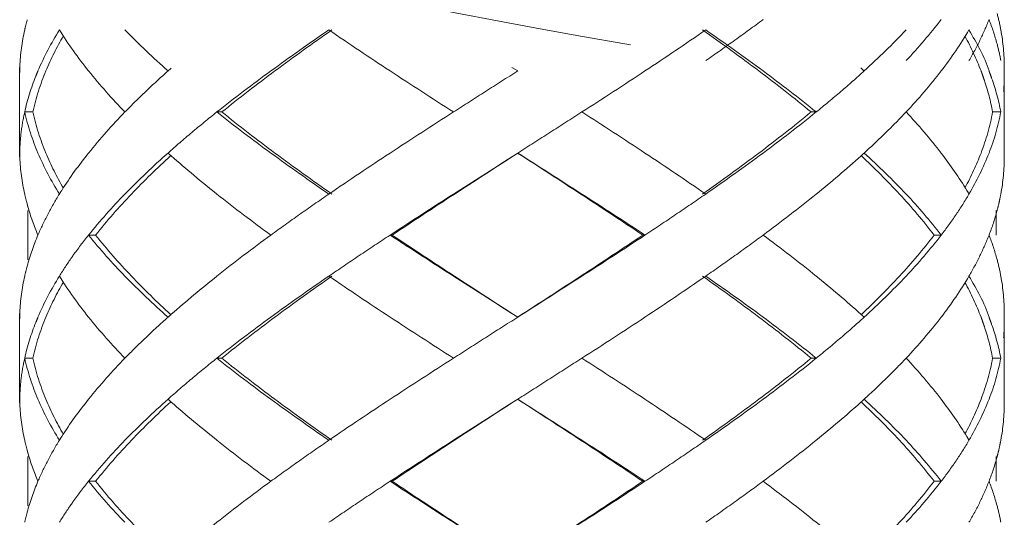
# Model space of a CAD drawing. Units: millimetres. Extents: x -11664 to -10905, y -1051 to -333.
# Drawn here: x -11253 to -11241, y -823 to -817 of the extents above; entities that cross this region are included whole.
import ezdxf

# ---------------------------------------------------------------- set-up
doc = ezdxf.new("R2010")
doc.units = ezdxf.units.MM
doc.linetypes.add('CENTER', pattern=[2, 1.25, -0.25, 0.25, -0.25])
doc.linetypes.add('DASHED', pattern=[0.75, 0.5, -0.25])
doc.layers.add('中心线', color=4, linetype='CENTER', lineweight=18)

msp = doc.modelspace()

# ---------------------------------------------------------------- linework, layer by layer
at = {"layer": '中心线', "color": 0, "linetype": 'DASHED', "ltscale": 15}
for p, q in [((-11252.546, -817.481), (-11252.546, -818.57)), ((-11252.546, -817.481), (-11252.545, -817.525)), ((-11252.545, -817.525), (-11252.546, -817.57)), ((-11246.546, -817.481), (-11246.476, -817.525)), ((-11240.546, -818.57), (-11240.546, -817.481)), ((-11252.386, -818.025), (-11252.485, -818.025)), ((-11250.082, -818.025), (-11250.142, -818.025)), ((-11242.9, -818.025), (-11242.838, -818.025)), ((-11240.688, -818.025), (-11240.588, -818.025)), ((-11252.545, -818.525), (-11252.546, -818.57)), ((-11246.476, -818.525), (-11246.546, -818.57)), ((-11252.446, -819.224), (-11252.446, -819.826)), ((-11240.646, -819.224), (-11240.646, -819.525)), ((-11251.62, -819.525), (-11251.706, -819.525)), ((-11248.006, -819.525), (-11248.031, -819.525)), ((-11244.952, -819.525), (-11244.925, -819.525)), ((-11241.402, -819.525), (-11241.315, -819.525)), ((-11252.546, -820.481), (-11252.546, -821.57)), ((-11252.546, -820.481), (-11252.545, -820.525)), ((-11252.545, -820.525), (-11252.546, -820.57)), ((-11246.546, -820.481), (-11246.476, -820.525)), ((-11240.546, -821.57), (-11240.546, -820.481)), ((-11252.386, -821.025), (-11252.485, -821.025)), ((-11250.082, -821.025), (-11250.142, -821.025)), ((-11242.9, -821.025), (-11242.838, -821.025)), ((-11240.688, -821.025), (-11240.588, -821.025)), ((-11252.545, -821.525), (-11252.546, -821.57)), ((-11246.476, -821.525), (-11246.546, -821.57)), ((-11252.446, -822.224), (-11252.446, -822.826)), ((-11240.646, -822.224), (-11240.646, -822.525)), ((-11251.62, -822.525), (-11251.706, -822.525)), ((-11248.006, -822.525), (-11248.031, -822.525)), ((-11244.952, -822.525), (-11244.925, -822.525)), ((-11241.402, -822.525), (-11241.315, -822.525))]:
    msp.add_line(p, q, dxfattribs=at)
msp.add_open_spline([(-11252.446, -815.695), (-11249.664, -816.337), (-11246.885, -816.932), (-11244.138, -817.366)], degree=3, dxfattribs=at)
for points, start_tangent, end_tangent in [([(-11240.634, -816.823), (-11240.588, -817.025)], (0.259957, -0.96562), (0.183445, -0.98303)), ([(-11252.454, -816.902), (-11252.485, -817.025)], (-0.263582, -0.964637), (-0.217619, -0.976034)), ([(-11243.485, -816.899), (-11243.829, -817.149), (-11244.185, -817.399)], (-0.803786, -0.594919), (-0.82213, -0.5693)), ([(-11241.315, -816.899), (-11241.743, -817.399)], (-0.609824, -0.792537), (-0.685538, -0.728036)), ([(-11240.732, -816.899), (-11240.842, -817.149), (-11240.976, -817.399)], (-0.362378, -0.932031), (-0.504383, -0.86348)), ([(-11240.732, -816.899), (-11240.634, -817.196)], (0.362378, -0.932031), (0.259957, -0.96562)), ([(-11252.485, -817.025), (-11252.544, -817.469)], (-0.217619, -0.976034), (-0.041656, -0.999132)), ([(-11252.062, -817.025), (-11252.323, -817.525), (-11252.349, -817.589)], (-0.525726, -0.850654), (-0.370445, -0.928855)), ([(-11252.062, -817.025), (-11251.706, -817.525)], (0.525726, -0.850654), (0.625257, -0.780419)), ([(-11251.263, -817.025), (-11250.738, -817.525)], (0.696533, -0.717525), (0.747003, -0.66482)), ([(-11248.777, -817.025), (-11249.485, -817.525), (-11250.142, -818.025)], (-0.824695, -0.565577), (-0.782634, -0.622482)), ([(-11250.082, -818.025), (-11249.436, -817.525), (-11248.74, -817.025)], (0.777501, 0.628881), (0.820223, 0.572044)), ([(-11248.777, -817.025), (-11248.031, -817.525), (-11247.259, -818.025)], (0.824695, -0.565577), (0.841824, -0.539753)), ([(-11244.185, -817.025), (-11244.925, -817.525), (-11245.693, -818.025)], (-0.82213, -0.5693), (-0.841068, -0.540929)), ([(-11244.224, -817.025), (-11243.536, -817.525), (-11242.9, -818.025)], (0.817613, -0.575768), (0.77195, -0.635684)), ([(-11244.185, -817.025), (-11243.485, -817.525), (-11242.838, -818.025)], (0.82213, -0.5693), (0.777158, -0.629306)), ([(-11241.743, -817.025), (-11242.254, -817.525)], (-0.685538, -0.728036), (-0.739231, -0.673452)), ([(-11240.976, -817.025), (-11241.315, -817.525)], (-0.504383, -0.86348), (-0.60979, -0.792563)), ([(-11240.976, -817.025), (-11240.732, -817.525), (-11240.729, -817.534)], (0.504383, -0.86348), (0.359486, -0.93315)), ([(-11240.588, -817.025), (-11240.546, -817.481)], (0.183445, -0.98303), (0.000267, -1)), ([(-11252.226, -817.525), (-11252.013, -817.098)], (0.384818, 0.922992), (0.502207, 0.864747)), ([(-11241.025, -817.103), (-11240.829, -817.525)], (0.478706, -0.877975), (0.356902, -0.934142)), ([(-11240.634, -817.196), (-11240.588, -817.399)], (0.259957, -0.96562), (0.183445, -0.98303)), ([(-11252.544, -817.469), (-11252.545, -817.525)], (-0.041656, -0.999132), (-0.018342, -0.999832)), ([(-11252.386, -818.025), (-11252.226, -817.525)], (0.214381, 0.97675), (0.384818, 0.922992)), ([(-11251.706, -817.525), (-11251.263, -818.025)], (0.625257, -0.780419), (0.696527, -0.71753)), ([(-11251.263, -818.025), (-11251.01, -817.775), (-11250.738, -817.525)], (0.696527, 0.71753), (0.747003, 0.66482)), ([(-11250.698, -817.49), (-11250.738, -817.525)], (-0.749939, -0.661508), (-0.747004, -0.66482)), ([(-11247.259, -818.025), (-11246.868, -817.775), (-11246.476, -817.525)], (0.841824, 0.539753), (0.843547, 0.537055)), ([(-11242.254, -817.525), (-11242.537, -817.775), (-11242.838, -818.025)], (-0.739231, -0.673452), (-0.777158, -0.629306)), ([(-11242.294, -817.489), (-11242.254, -817.525)], (0.74244, -0.669913), (0.73923, -0.673453)), ([(-11241.315, -817.525), (-11241.743, -818.025)], (-0.60979, -0.792563), (-0.685536, -0.728039)), ([(-11240.829, -817.525), (-11240.817, -817.557)], (0.356902, -0.934142), (0.346534, -0.938037)), ([(-11240.817, -817.557), (-11240.803, -817.598)], (0.346534, -0.938037), (0.333385, -0.942791)), ([(-11240.729, -817.534), (-11240.714, -817.573)], (0.359486, -0.93315), (0.346412, -0.938083)), ([(-11252.349, -817.589), (-11252.485, -818.025)], (-0.370445, -0.928855), (-0.217844, -0.975984)), ([(-11240.803, -817.598), (-11240.789, -817.638)], (0.333384, -0.942791), (0.319881, -0.947458)), ([(-11240.789, -817.638), (-11240.688, -818.025)], (0.319881, -0.947458), (0.18069, -0.98354)), ([(-11240.714, -817.573), (-11240.7, -817.614)], (0.346412, -0.938083), (0.332976, -0.942935)), ([(-11240.7, -817.614), (-11240.588, -818.025)], (0.332976, -0.942935), (0.18365, -0.982992)), ([(-11240.546, -817.57), (-11240.554, -817.775)], (-0.000044, -1), (-0.084116, -0.996456)), ([(-11252.485, -818.025), (-11252.528, -818.275), (-11252.545, -818.525)], (-0.217844, -0.975984), (-0.018342, -0.999832)), ([(-11252.485, -818.025), (-11252.323, -818.525)], (0.217844, -0.975984), (0.390343, -0.920669)), ([(-11252.386, -818.025), (-11252.226, -818.525)], (0.214381, -0.97675), (0.384816, -0.922993)), ([(-11251.263, -818.025), (-11251.706, -818.525)], (-0.696527, -0.71753), (-0.625257, -0.780419)), ([(-11250.142, -818.025), (-11250.449, -818.275), (-11250.738, -818.525)], (-0.782634, -0.622482), (-0.747003, -0.66482)), ([(-11250.142, -818.025), (-11249.485, -818.525), (-11248.777, -819.025)], (0.782634, -0.622482), (0.824695, -0.565577)), ([(-11250.082, -818.025), (-11249.436, -818.525), (-11248.74, -819.025)], (0.777501, -0.628881), (0.820223, -0.572044)), ([(-11247.259, -818.025), (-11248.031, -818.525), (-11248.777, -819.025)], (-0.841824, -0.539753), (-0.824695, -0.565577)), ([(-11245.693, -818.025), (-11246.083, -818.275), (-11246.476, -818.525)], (-0.841068, -0.540929), (-0.843547, -0.537055)), ([(-11245.693, -818.025), (-11244.925, -818.525), (-11244.185, -819.025)], (0.841068, -0.540929), (0.82213, -0.5693)), ([(-11242.9, -818.025), (-11243.539, -818.527), (-11244.224, -819.025)], (-0.77195, -0.635684), (-0.817613, -0.575768)), ([(-11242.838, -818.025), (-11243.485, -818.525), (-11244.185, -819.025)], (-0.777158, -0.629306), (-0.82213, -0.5693)), ([(-11241.743, -818.025), (-11241.989, -818.275), (-11242.254, -818.525)], (-0.685536, -0.728039), (-0.739231, -0.673452)), ([(-11241.743, -818.025), (-11241.315, -818.525)], (0.685536, -0.728039), (0.60979, -0.792563)), ([(-11240.688, -818.025), (-11240.829, -818.525)], (-0.18069, -0.98354), (-0.356905, -0.934141)), ([(-11240.588, -818.025), (-11240.732, -818.525)], (-0.18365, -0.982992), (-0.362154, -0.932118)), ([(-11252.545, -818.525), (-11252.544, -818.581)], (0.018342, -0.999832), (0.041657, -0.999132)), ([(-11252.544, -818.581), (-11252.485, -819.025)], (0.041656, -0.999132), (0.217619, -0.976034)), ([(-11252.323, -818.525), (-11252.062, -819.025)], (0.390343, -0.920669), (0.525726, -0.850654)), ([(-11252.226, -818.525), (-11252.013, -818.953)], (0.384816, -0.922993), (0.502207, -0.864747)), ([(-11251.706, -818.525), (-11252.034, -818.98)], (-0.625257, -0.780419), (-0.536026, -0.844202)), ([(-11251.62, -819.525), (-11251.184, -819.025), (-11250.706, -818.559)], (0.618872, 0.785492), (0.738539, 0.674211)), ([(-11250.738, -818.525), (-11251.263, -819.025)], (-0.747003, -0.66482), (-0.696533, -0.717525)), ([(-11250.738, -818.525), (-11250.698, -818.561)], (0.747004, -0.66482), (0.749939, -0.661508)), ([(-11250.698, -818.561), (-11250.142, -819.025), (-11249.485, -819.525)], (0.749939, -0.661507), (0.807598, -0.589733)), ([(-11246.546, -818.57), (-11247.259, -819.025), (-11248.031, -819.525)], (-0.843564, -0.537029), (-0.835735, -0.549133)), ([(-11248.006, -819.525), (-11247.247, -819.025), (-11246.546, -818.57)], (0.83146, 0.555584), (0.839436, 0.543459)), ([(-11246.477, -818.525), (-11245.707, -819.025), (-11244.952, -819.525)], (0.839419, -0.543485), (0.829849, -0.557989)), ([(-11246.476, -818.525), (-11245.693, -819.025), (-11244.925, -819.525)], (0.843547, -0.537055), (0.834152, -0.551534)), ([(-11242.294, -818.562), (-11242.838, -819.025), (-11243.485, -819.525)], (-0.74244, -0.669913), (-0.803786, -0.594919)), ([(-11242.254, -818.525), (-11242.294, -818.562)], (-0.73923, -0.673453), (-0.74244, -0.669913)), ([(-11242.288, -818.56), (-11241.823, -819.025), (-11241.402, -819.525)], (0.730426, -0.682992), (0.60338, -0.797454)), ([(-11242.254, -818.525), (-11241.743, -819.025)], (0.739231, -0.673452), (0.685538, -0.728036)), ([(-11241.315, -818.525), (-11241.002, -818.981)], (0.60979, -0.792563), (0.515193, -0.857074)), ([(-11240.829, -818.525), (-11241.025, -818.948)], (-0.356905, -0.934141), (-0.478706, -0.877975)), ([(-11240.732, -818.525), (-11240.976, -819.025)], (-0.362154, -0.932118), (-0.504383, -0.86348)), ([(-11240.546, -818.57), (-11240.588, -819.025)], (-0.000267, -1), (-0.183445, -0.98303)), ([(-11252.034, -818.98), (-11252.062, -819.025)], (-0.536026, -0.844202), (-0.525726, -0.850654)), ([(-11241.002, -818.981), (-11240.976, -819.025)], (0.515194, -0.857074), (0.504383, -0.86348)), ([(-11252.485, -819.025), (-11252.454, -819.148)], (0.217619, -0.976034), (0.263582, -0.964637)), ([(-11252.062, -819.025), (-11252.204, -819.275), (-11252.323, -819.525)], (-0.525726, -0.850654), (-0.390551, -0.920581)), ([(-11251.263, -819.025), (-11251.706, -819.525)], (-0.696533, -0.717525), (-0.625281, -0.7804)), ([(-11248.777, -819.025), (-11249.136, -819.275), (-11249.485, -819.525)], (-0.824695, -0.565577), (-0.807598, -0.589733)), ([(-11244.185, -819.025), (-11244.551, -819.275), (-11244.925, -819.525)], (-0.82213, -0.5693), (-0.834152, -0.551534)), ([(-11241.743, -819.025), (-11241.315, -819.525)], (0.685538, -0.728036), (0.609824, -0.792537)), ([(-11240.976, -819.025), (-11241.134, -819.275)], (-0.504383, -0.86348), (-0.561312, -0.827604)), ([(-11240.588, -819.025), (-11240.61, -819.13)], (-0.183445, -0.98303), (-0.2239, -0.974612)), ([(-11252.454, -819.148), (-11252.446, -819.179)], (0.263582, -0.964637), (0.274756, -0.961514)), ([(-11252.446, -819.179), (-11252.323, -819.525)], (0.274755, -0.961514), (0.390551, -0.920581)), ([(-11240.634, -819.228), (-11240.732, -819.525)], (-0.259957, -0.96562), (-0.362378, -0.932031)), ([(-11240.61, -819.13), (-11240.634, -819.228)], (-0.2239, -0.974612), (-0.259957, -0.96562)), ([(-11241.134, -819.275), (-11241.315, -819.525)], (-0.561312, -0.827604), (-0.609824, -0.792537)), ([(-11252.323, -819.525), (-11252.454, -819.902)], (-0.390551, -0.920581), (-0.263582, -0.964637)), ([(-11251.706, -819.525), (-11251.896, -819.775), (-11251.912, -819.798)], (-0.625281, -0.7804), (-0.57493, -0.818203)), ([(-11251.706, -819.525), (-11251.263, -820.025)], (0.625281, -0.7804), (0.696533, -0.717525)), ([(-11251.62, -819.525), (-11251.184, -820.025), (-11250.706, -820.492)], (0.618872, -0.785492), (0.738539, -0.674211)), ([(-11249.485, -819.525), (-11250.142, -820.025), (-11250.698, -820.49)], (-0.807598, -0.589733), (-0.749939, -0.661507)), ([(-11248.031, -819.525), (-11248.408, -819.775), (-11248.777, -820.025)], (-0.835735, -0.549133), (-0.824695, -0.565577)), ([(-11248.031, -819.525), (-11247.259, -820.025), (-11246.546, -820.481)], (0.835735, -0.549133), (0.843564, -0.537029)), ([(-11248.006, -819.525), (-11247.247, -820.025), (-11246.546, -820.481)], (0.83146, -0.555584), (0.839436, -0.543459)), ([(-11244.952, -819.525), (-11245.704, -820.023), (-11246.477, -820.525)], (-0.829849, -0.557989), (-0.839419, -0.543485)), ([(-11244.925, -819.525), (-11245.693, -820.025), (-11246.476, -820.525)], (-0.834152, -0.551534), (-0.843547, -0.537055)), ([(-11243.485, -819.525), (-11243.829, -819.775), (-11244.185, -820.025)], (-0.803786, -0.594919), (-0.82213, -0.5693)), ([(-11243.485, -819.525), (-11242.838, -820.025), (-11242.294, -820.489)], (0.803786, -0.594919), (0.74244, -0.669913)), ([(-11241.402, -819.525), (-11241.823, -820.025), (-11242.288, -820.491)], (-0.60338, -0.797454), (-0.730426, -0.682992)), ([(-11241.315, -819.525), (-11241.743, -820.025)], (-0.609824, -0.792537), (-0.685538, -0.728036)), ([(-11240.732, -819.525), (-11240.842, -819.775), (-11240.976, -820.025)], (-0.362378, -0.932031), (-0.504383, -0.86348)), ([(-11240.732, -819.525), (-11240.634, -819.823)], (0.362378, -0.932031), (0.259957, -0.96562)), ([(-11251.912, -819.798), (-11252.062, -820.025)], (-0.57493, -0.818203), (-0.525726, -0.850654)), ([(-11240.634, -819.823), (-11240.588, -820.025)], (0.259957, -0.96562), (0.183445, -0.98303)), ([(-11252.454, -819.902), (-11252.485, -820.025)], (-0.263582, -0.964637), (-0.217619, -0.976034)), ([(-11252.485, -820.025), (-11252.544, -820.469)], (-0.217619, -0.976034), (-0.041656, -0.999132)), ([(-11252.062, -820.025), (-11252.323, -820.525), (-11252.349, -820.589)], (-0.525726, -0.850654), (-0.370445, -0.928855)), ([(-11252.062, -820.025), (-11251.706, -820.525)], (0.525726, -0.850654), (0.625257, -0.780419)), ([(-11251.263, -820.025), (-11250.738, -820.525)], (0.696533, -0.717525), (0.747003, -0.66482)), ([(-11248.777, -820.025), (-11249.485, -820.525), (-11250.142, -821.025)], (-0.824695, -0.565577), (-0.782634, -0.622482)), ([(-11250.082, -821.025), (-11249.436, -820.525), (-11248.74, -820.025)], (0.777501, 0.628881), (0.820223, 0.572044)), ([(-11248.777, -820.025), (-11248.031, -820.525), (-11247.259, -821.025)], (0.824695, -0.565577), (0.841824, -0.539753)), ([(-11244.185, -820.025), (-11244.925, -820.525), (-11245.693, -821.025)], (-0.82213, -0.5693), (-0.841068, -0.540929)), ([(-11244.224, -820.025), (-11243.536, -820.525), (-11242.9, -821.025)], (0.817613, -0.575768), (0.77195, -0.635684)), ([(-11244.185, -820.025), (-11243.485, -820.525), (-11242.838, -821.025)], (0.82213, -0.5693), (0.777158, -0.629306)), ([(-11241.743, -820.025), (-11242.254, -820.525)], (-0.685538, -0.728036), (-0.739231, -0.673452)), ([(-11240.976, -820.025), (-11241.315, -820.525)], (-0.504383, -0.86348), (-0.60979, -0.792563)), ([(-11240.976, -820.025), (-11240.732, -820.525), (-11240.729, -820.534)], (0.504383, -0.86348), (0.359486, -0.93315)), ([(-11240.588, -820.025), (-11240.546, -820.481)], (0.183445, -0.98303), (0.000267, -1)), ([(-11252.226, -820.525), (-11252.013, -820.098)], (0.384817, 0.922993), (0.502207, 0.864747)), ([(-11241.025, -820.103), (-11240.829, -820.525)], (0.478706, -0.877975), (0.356902, -0.934142)), ([(-11252.544, -820.469), (-11252.545, -820.525)], (-0.041656, -0.999132), (-0.018342, -0.999832)), ([(-11252.386, -821.025), (-11252.226, -820.525)], (0.214381, 0.97675), (0.384817, 0.922993)), ([(-11251.706, -820.525), (-11251.263, -821.025)], (0.625257, -0.780419), (0.696527, -0.71753)), ([(-11250.738, -820.525), (-11251.01, -820.775), (-11251.263, -821.025)], (-0.747003, -0.66482), (-0.696527, -0.71753)), ([(-11250.698, -820.49), (-11250.738, -820.525)], (-0.749939, -0.661508), (-0.747004, -0.66482)), ([(-11246.476, -820.525), (-11246.868, -820.775), (-11247.259, -821.025)], (-0.843547, -0.537055), (-0.841824, -0.539753)), ([(-11242.254, -820.525), (-11242.537, -820.775), (-11242.838, -821.025)], (-0.739231, -0.673452), (-0.777158, -0.629306)), ([(-11242.294, -820.489), (-11242.254, -820.525)], (0.74244, -0.669913), (0.73923, -0.673453)), ([(-11241.315, -820.525), (-11241.743, -821.025)], (-0.60979, -0.792563), (-0.685536, -0.728039)), ([(-11240.829, -820.525), (-11240.817, -820.557)], (0.356902, -0.934142), (0.346534, -0.938037)), ([(-11240.817, -820.557), (-11240.803, -820.598)], (0.346534, -0.938037), (0.333385, -0.942791)), ([(-11240.729, -820.534), (-11240.714, -820.573)], (0.359486, -0.93315), (0.346412, -0.938083)), ([(-11252.349, -820.589), (-11252.485, -821.025)], (-0.370445, -0.928855), (-0.217844, -0.975984)), ([(-11240.803, -820.598), (-11240.789, -820.638)], (0.333384, -0.942791), (0.319881, -0.947458)), ([(-11240.789, -820.638), (-11240.688, -821.025)], (0.319881, -0.947458), (0.18069, -0.98354)), ([(-11240.714, -820.573), (-11240.7, -820.614)], (0.346412, -0.938083), (0.332976, -0.942935)), ([(-11240.7, -820.614), (-11240.588, -821.025)], (0.332976, -0.942935), (0.18365, -0.982992)), ([(-11240.546, -820.57), (-11240.554, -820.775)], (-0.000044, -1), (-0.084116, -0.996456)), ([(-11252.485, -821.025), (-11252.528, -821.275), (-11252.545, -821.525)], (-0.217844, -0.975984), (-0.018342, -0.999832)), ([(-11252.485, -821.025), (-11252.323, -821.525)], (0.217844, -0.975984), (0.390343, -0.920669)), ([(-11252.386, -821.025), (-11252.226, -821.525)], (0.214381, -0.97675), (0.384816, -0.922993)), ([(-11251.263, -821.025), (-11251.706, -821.525)], (-0.696527, -0.71753), (-0.625257, -0.780419)), ([(-11250.142, -821.025), (-11250.449, -821.275), (-11250.738, -821.525)], (-0.782634, -0.622482), (-0.747003, -0.66482)), ([(-11250.142, -821.025), (-11249.485, -821.525), (-11248.777, -822.025)], (0.782634, -0.622482), (0.824695, -0.565577)), ([(-11250.082, -821.025), (-11249.436, -821.525), (-11248.74, -822.025)], (0.777501, -0.628881), (0.820223, -0.572044)), ([(-11247.259, -821.025), (-11248.031, -821.525), (-11248.777, -822.025)], (-0.841824, -0.539753), (-0.824695, -0.565577)), ([(-11245.693, -821.025), (-11246.083, -821.275), (-11246.476, -821.525)], (-0.841068, -0.540929), (-0.843547, -0.537055)), ([(-11245.693, -821.025), (-11244.925, -821.525), (-11244.185, -822.025)], (0.841068, -0.540929), (0.82213, -0.5693)), ([(-11242.9, -821.025), (-11243.536, -821.525), (-11244.224, -822.025)], (-0.77195, -0.635684), (-0.817613, -0.575768)), ([(-11242.838, -821.025), (-11243.485, -821.525), (-11244.185, -822.025)], (-0.777158, -0.629306), (-0.82213, -0.5693)), ([(-11241.743, -821.025), (-11241.989, -821.275), (-11242.254, -821.525)], (-0.685536, -0.728039), (-0.739231, -0.673452)), ([(-11241.743, -821.025), (-11241.315, -821.525)], (0.685536, -0.728039), (0.60979, -0.792563)), ([(-11240.688, -821.025), (-11240.829, -821.525)], (-0.18069, -0.98354), (-0.356899, -0.934143)), ([(-11240.588, -821.025), (-11240.732, -821.525)], (-0.18365, -0.982992), (-0.362154, -0.932118)), ([(-11252.545, -821.525), (-11252.544, -821.581)], (0.018342, -0.999832), (0.041656, -0.999132)), ([(-11252.544, -821.581), (-11252.485, -822.025)], (0.041656, -0.999132), (0.217619, -0.976034)), ([(-11252.323, -821.525), (-11252.062, -822.025)], (0.390343, -0.920669), (0.525726, -0.850654)), ([(-11252.226, -821.525), (-11252.013, -821.953)], (0.384816, -0.922993), (0.502207, -0.864747)), ([(-11251.706, -821.525), (-11252.034, -821.98)], (-0.625257, -0.780419), (-0.536026, -0.844202)), ([(-11251.62, -822.525), (-11251.184, -822.025), (-11250.706, -821.559)], (0.618872, 0.785492), (0.738539, 0.674211)), ([(-11250.738, -821.525), (-11251.263, -822.025)], (-0.747003, -0.66482), (-0.696533, -0.717525)), ([(-11250.738, -821.525), (-11250.698, -821.561)], (0.747004, -0.66482), (0.749939, -0.661508)), ([(-11250.698, -821.561), (-11250.142, -822.025), (-11249.485, -822.525)], (0.749939, -0.661507), (0.807598, -0.589733)), ([(-11246.546, -821.57), (-11247.259, -822.025), (-11248.031, -822.525)], (-0.843564, -0.537029), (-0.835735, -0.549133)), ([(-11246.546, -821.57), (-11247.247, -822.025), (-11248.006, -822.525)], (-0.839436, -0.543459), (-0.83146, -0.555584)), ([(-11246.477, -821.525), (-11245.71, -822.023), (-11244.952, -822.525)], (0.839419, -0.543485), (0.829849, -0.557989)), ([(-11246.476, -821.525), (-11245.693, -822.025), (-11244.925, -822.525)], (0.843547, -0.537055), (0.834152, -0.551534)), ([(-11242.294, -821.562), (-11242.838, -822.025), (-11243.485, -822.525)], (-0.74244, -0.669913), (-0.803786, -0.594919)), ([(-11242.254, -821.525), (-11242.294, -821.562)], (-0.73923, -0.673453), (-0.74244, -0.669913)), ([(-11242.288, -821.56), (-11241.823, -822.025), (-11241.402, -822.525)], (0.730426, -0.682992), (0.60338, -0.797454)), ([(-11242.254, -821.525), (-11241.743, -822.025)], (0.739231, -0.673452), (0.685538, -0.728036)), ([(-11241.315, -821.525), (-11241.002, -821.981)], (0.60979, -0.792563), (0.515193, -0.857074)), ([(-11240.829, -821.525), (-11241.025, -821.948)], (-0.356899, -0.934143), (-0.478706, -0.877975)), ([(-11240.732, -821.525), (-11240.976, -822.025)], (-0.362154, -0.932118), (-0.504383, -0.86348)), ([(-11240.546, -821.57), (-11240.588, -822.025)], (-0.000267, -1), (-0.183445, -0.98303)), ([(-11252.034, -821.98), (-11252.062, -822.025)], (-0.536026, -0.844202), (-0.525726, -0.850654)), ([(-11241.002, -821.981), (-11240.976, -822.025)], (0.515194, -0.857074), (0.504383, -0.86348)), ([(-11252.485, -822.025), (-11252.454, -822.148)], (0.217619, -0.976034), (0.263582, -0.964637)), ([(-11252.323, -822.525), (-11252.204, -822.275), (-11252.062, -822.025)], (0.390551, 0.920581), (0.525726, 0.850654)), ([(-11251.263, -822.025), (-11251.706, -822.525)], (-0.696533, -0.717525), (-0.625281, -0.7804)), ([(-11249.485, -822.525), (-11249.136, -822.275), (-11248.777, -822.025)], (0.807598, 0.589733), (0.824695, 0.565577)), ([(-11244.925, -822.525), (-11244.551, -822.275), (-11244.185, -822.025)], (0.834152, 0.551534), (0.82213, 0.5693)), ([(-11241.743, -822.025), (-11241.315, -822.525)], (0.685538, -0.728036), (0.609824, -0.792537)), ([(-11240.976, -822.025), (-11241.134, -822.275)], (-0.504383, -0.86348), (-0.561312, -0.827604)), ([(-11240.588, -822.025), (-11240.61, -822.13)], (-0.183445, -0.98303), (-0.2239, -0.974612)), ([(-11252.454, -822.148), (-11252.446, -822.179)], (0.263582, -0.964637), (0.274756, -0.961514)), ([(-11252.446, -822.179), (-11252.323, -822.525)], (0.274755, -0.961514), (0.390551, -0.920581)), ([(-11240.634, -822.228), (-11240.732, -822.525)], (-0.259957, -0.96562), (-0.362378, -0.932031)), ([(-11240.61, -822.13), (-11240.634, -822.228)], (-0.2239, -0.974612), (-0.259957, -0.96562)), ([(-11241.134, -822.275), (-11241.315, -822.525)], (-0.561312, -0.827604), (-0.609824, -0.792537)), ([(-11252.323, -822.525), (-11252.454, -822.902)], (-0.390551, -0.920581), (-0.263582, -0.964637)), ([(-11251.706, -822.525), (-11251.896, -822.775), (-11251.912, -822.798)], (-0.625281, -0.7804), (-0.57493, -0.818203)), ([(-11251.706, -822.525), (-11251.263, -823.025)], (0.625281, -0.7804), (0.696533, -0.717525)), ([(-11251.62, -822.525), (-11251.184, -823.025), (-11250.706, -823.492)], (0.618872, -0.785492), (0.738539, -0.674211)), ([(-11249.485, -822.525), (-11250.142, -823.025), (-11250.698, -823.49)], (-0.807598, -0.589733), (-0.749939, -0.661507)), ([(-11248.031, -822.525), (-11248.408, -822.775), (-11248.777, -823.025)], (-0.835735, -0.549133), (-0.824695, -0.565577)), ([(-11248.031, -822.525), (-11247.259, -823.025), (-11246.546, -823.481)], (0.835735, -0.549133), (0.843564, -0.537029)), ([(-11246.546, -823.481), (-11247.252, -823.022), (-11248.006, -822.525)], (-0.839436, 0.543459), (-0.83146, 0.555584)), ([(-11244.952, -822.525), (-11245.707, -823.025), (-11246.477, -823.525)], (-0.829849, -0.557989), (-0.839419, -0.543485)), ([(-11244.925, -822.525), (-11245.693, -823.025), (-11246.476, -823.525)], (-0.834152, -0.551534), (-0.843547, -0.537055)), ([(-11243.485, -822.525), (-11243.829, -822.775), (-11244.185, -823.025)], (-0.803786, -0.594919), (-0.82213, -0.5693)), ([(-11243.485, -822.525), (-11242.838, -823.025), (-11242.294, -823.489)], (0.803786, -0.594919), (0.74244, -0.669913)), ([(-11241.402, -822.525), (-11241.823, -823.025), (-11242.288, -823.491)], (-0.60338, -0.797454), (-0.730426, -0.682992)), ([(-11241.315, -822.525), (-11241.743, -823.025)], (-0.609824, -0.792537), (-0.685538, -0.728036)), ([(-11240.732, -822.525), (-11240.842, -822.775), (-11240.976, -823.025)], (-0.362378, -0.932031), (-0.504383, -0.86348)), ([(-11240.732, -822.525), (-11240.634, -822.823)], (0.362378, -0.932031), (0.259957, -0.96562)), ([(-11251.912, -822.798), (-11252.062, -823.025)], (-0.57493, -0.818203), (-0.525726, -0.850654)), ([(-11240.634, -822.823), (-11240.588, -823.025)], (0.259957, -0.96562), (0.183445, -0.98303)), ([(-11252.454, -822.902), (-11252.485, -823.025)], (-0.263582, -0.964637), (-0.217619, -0.976034))]:
    msp.add_spline(points, degree=3, dxfattribs=dict(at, start_tangent=start_tangent, end_tangent=end_tangent))

doc.saveas('drawing.dxf')
